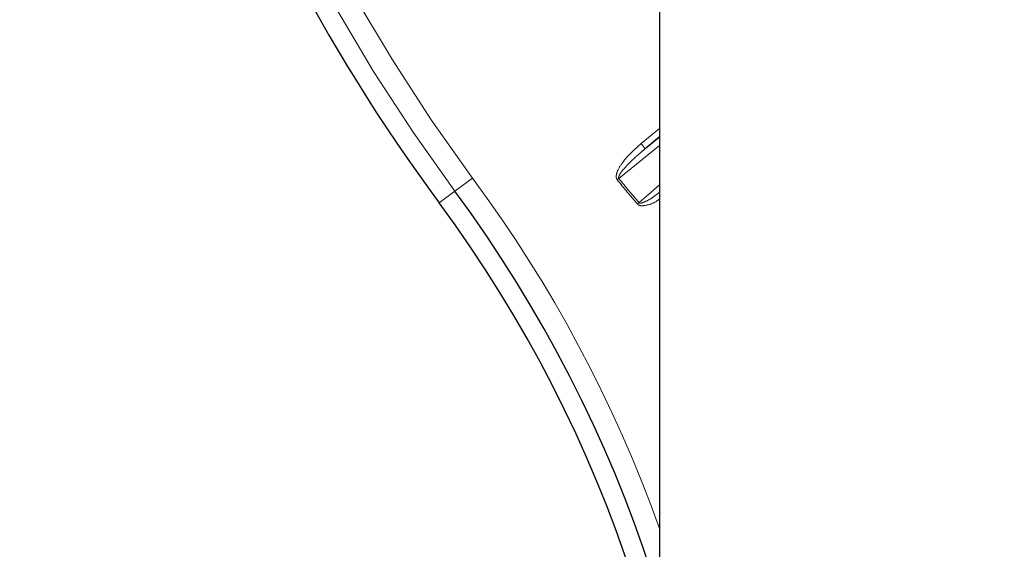
# Paper-space layout 'Sheet2' of a CAD drawing. Units: millimetres. Extents: x 14 to 2145, y 14 to 1383.
# Drawn here: x 1233 to 1256, y 528 to 540 of the extents above; entities that cross this region are included whole.
import ezdxf

# ---------------------------------------------------------------- set-up
doc = ezdxf.new("R2010")
doc.units = ezdxf.units.MM
doc.linetypes.add('PHANTOM', pattern=[12.7, 6.35, -1.27, 1.27, -1.27, 1.27, -1.27])
doc.styles.add('SLDTEXTSTYLE0', font='TXT', dxfattribs={"width": 0.75})
doc.dimstyles.new('SLDDIMSTYLE1', dxfattribs={"dimtxt": 11.90625, "dimasz": 12.7, "dimexe": 0, "dimexo": 0.0625, "dimgap": 2.976562, "dimtad": 0, "dimtih": 1, "dimtoh": 1, "dimdec": 1, "dimrnd": 1e-09, "dimzin": 12, "dimdsep": 46, "dimtxsty": 'SLDTEXTSTYLE0', "dimsah": 1, "dimcen": 0.09, "dimadec": 0, "dimazin": 3, "dimtfac": 1, "dimtdec": 1, "dimtofl": 0, "dimtmove": 0, "dimatfit": 3, "dimfxl": 0, "dimfrac": 2, "dimtolj": 1, "dimtzin": 12, "dimarcsym": 0})

# ---------------------------------------------------------------- blocks, each defined once
blk = doc.blocks.new('_D_22')
at = {"color": 7, "linetype": 'Continuous', "lineweight": 18, "ltscale": 5}
for p, q in [((1349.304, 853.391), (1345.682, 853.391)), ((1345.682, 853.391), (1345.682, 834.473)), ((1380.084, 853.391), (1383.705, 853.391)), ((1383.705, 853.391), (1383.705, 834.473)), ((1181.594, 254.707), (1181.594, 842.344)), ((1547.794, 745.29), (1547.794, 842.344)), ((1181.594, 835.994), (1335.27, 835.994)), ((1547.794, 835.994), (1394.117, 835.994)), ((1345.682, 834.473), (1349.304, 834.473)), ((1383.705, 834.473), (1380.084, 834.473))]:
    blk.add_line(p, q, dxfattribs=at)
for points in [[(1181.594, 835.994), (1194.294, 834.089), (1194.294, 837.899)], [(1547.794, 835.994), (1535.094, 837.899), (1535.094, 834.089)]]:
    blk.add_solid(points, dxfattribs=at)
at = {"color": 7, "linetype": 'Continuous', "lineweight": 18, "ltscale": 5, "char_height": 11.9062, "attachment_point": 1, "style": 'SLDTEXTSTYLE0'}
for s, insert in [('14.4', (1349.304, 849.821)), ('366.2', (1344.905, 831.531))]:
    blk.add_mtext(s, dxfattribs=dict(at, insert=insert))

psp = doc.layouts.new('Sheet2')

# ---------------------------------------------------------------- linework, layer by layer
at = {"color": 7, "linetype": 'Continuous', "lineweight": 25, "ltscale": 5}
for p, q in [((1247.723694, 546.957354), (1247.723694, 527.957354)), ((1247.723694, 537.785827), (1247.398651, 537.520298))]:
    psp.add_line(p, q, dxfattribs=at)
at = {"color": 8, "linetype": 'PHANTOM', "lineweight": 18, "ltscale": 5}
for p, q in [((1247.303758, 537.63646), (1247.723694, 537.979507)), ((1247.398651, 537.520298), (1247.723694, 537.784254)), ((1247.723694, 537.590609), (1246.800205, 536.840691)), ((1247.303758, 537.63646), (1247.398651, 537.520298)), ((1243.07889, 536.554185), (1243.480912, 536.851343)), ((1246.763585, 536.810543), (1246.800205, 536.840691)), ((1243.07889, 536.554185), (1242.72083, 536.289522)), ((1247.220607, 536.265885), (1247.256657, 536.296714))]:
    psp.add_line(p, q, dxfattribs=at)
at = {"color": 8, "linetype": 'PHANTOM', "lineweight": 18, "ltscale": 5, "flags": 128}
psp.add_lwpolyline([(1247.256657, 536.296714), (1247.471706, 536.483138), (1247.723694, 536.701584)], dxfattribs=at)
at = {"color": 7, "linetype": 'Continuous', "lineweight": 25, "ltscale": 25}
for centre, radius, start, end in [((1276.093694, 560.957354), 41.5, 180, 216.4702699), ((1218.595868, 518.457354), 30.445256, 323.5297301, 36.4702699), ((1218.595868, 518.457354), 30, 323.5297301, 36.4702699)]:
    psp.add_arc(centre, radius, start, end, dxfattribs=at)
at = {"color": 8, "linetype": 'PHANTOM', "lineweight": 18, "ltscale": 25}
for centre, radius, start, end in [((1276.093694, 560.957354), 41.054744, 180, 216.4702699), ((1276.093694, 560.957354), 40.55482, 180, 216.4702699), ((1218.595868, 518.457354), 30.94518, 19.7337502, 36.4702699), ((1276.093694, 560.957354), 37.991102, 219.4638492, 220.5361508), ((1276.093694, 560.957354), 37.943668, 219.4638492, 220.5361508)]:
    psp.add_arc(centre, radius, start, end, dxfattribs=at)
at = {"color": 8, "linetype": 'PHANTOM', "lineweight": 18, "ltscale": 5}
for points, knots in [([(1246.763585, 536.810543), (1246.756938, 536.820914), (1246.742042, 536.844158), (1246.736439, 536.898993), (1246.759878, 537.014424), (1246.923583, 537.294782), (1247.141928, 537.491017), (1247.303758, 537.63646)], [0, 0, 0, 0, 0.0352643458, 0.0790327097, 0.1547542083, 0.3735324719, 1, 1, 1, 1]), ([(1246.800205, 536.840691), (1246.79852, 536.843243), (1246.794935, 536.848669), (1246.7924, 536.86511), (1246.800064, 536.898661), (1246.847177, 536.984997), (1246.925235, 537.077414), (1247.081594, 537.244303), (1247.232687, 537.382948), (1247.365399, 537.492779), (1247.398651, 537.520298)], [0, 0, 0, 0, 0.009690405, 0.02061032, 0.052134757, 0.118513334, 0.337055803, 0.441572328, 0.860081422, 1, 1, 1, 1]), ([(1247.723694, 536.53385), (1247.67549, 536.495084), (1247.571327, 536.411317), (1247.431345, 536.33115), (1247.330305, 536.290381), (1247.289365, 536.28471), (1247.271752, 536.28704), (1247.262208, 536.291056), (1247.258077, 536.295266), (1247.256657, 536.296714)], [0, 0, 0, 0, 0.343356289, 0.741938667, 0.891272544, 0.944851981, 0.967794138, 0.988928345, 1, 1, 1, 1]), ([(1247.723694, 536.378988), (1247.69272, 536.356356), (1247.597552, 536.286819), (1247.45207, 536.236749), (1247.325038, 536.221489), (1247.264692, 536.233669), (1247.23566, 536.249621), (1247.223339, 536.262932), (1247.220607, 536.265885)], [0, 0, 0, 0, 0.209506001, 0.643711214, 0.824435279, 0.900840606, 0.978007948, 1, 1, 1, 1])]:
    psp.add_open_spline(points, degree=3, knots=knots, dxfattribs=at)

# ---------------------------------------------------------------- dimensions: what is measured, and where the dimension line sits
at = {"color": 7, "linetype": 'Continuous', "lineweight": 18, "ltscale": 5}
dim = psp.add_linear_dim(base=(1547.793694, 835.994198), p1=(1181.593694, 248.357354), p2=(1547.793694, 738.940199), dimstyle='SLDDIMSTYLE1', dxfattribs=at)
dim.commit()
dim.dimension.update_dxf_attribs({"geometry": '_D_22', "text_midpoint": (1364.693694, 835.994198), "dimtype": 160})

doc.saveas('drawing.dxf')
